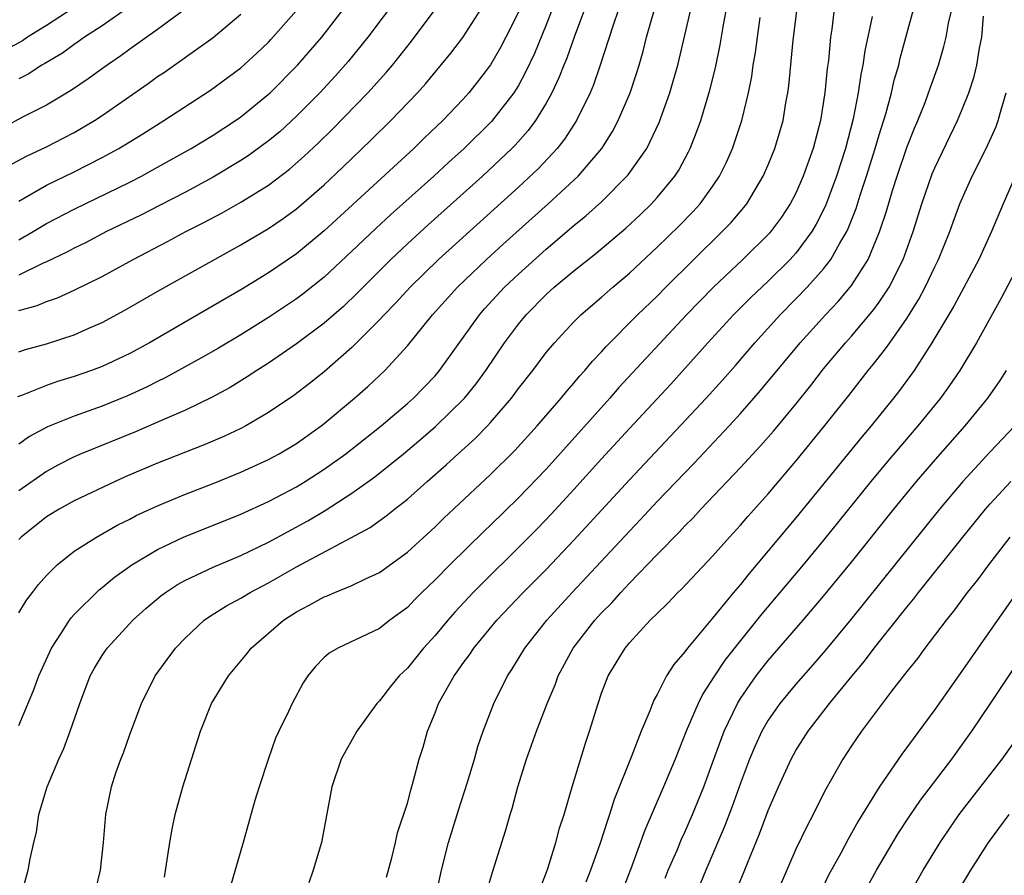
# Model space of a CAD drawing. Units: inches. Extents: x 2514000 to 2515603, y 1512000 to 1515000.
# Drawn here: x 2514349 to 2514420, y 1512427 to 1512488 of the extents above; entities that cross this region are included whole.
import ezdxf

# ---------------------------------------------------------------- set-up
doc = ezdxf.new("R2010")
doc.units = ezdxf.units.IN
doc.header["$MEASUREMENT"] = 0
doc.layers.add('LD25141512_2ft', color=82, linetype='Continuous')

msp = doc.modelspace()

# ---------------------------------------------------------------- linework, layer by layer
at = {"layer": 'LD25141512_2ft'}
for points, elevation in [([(2514355.307, 1512490.693), (2514351, 1512487.85), (2514349.63, 1512487), (2514349.256, 1512486.744), (2514348.119, 1512486.12)], 7832), ([(2514388.208, 1512491), (2514387, 1512487.89), (2514386.156, 1512485.844), (2514385.523, 1512484.477), (2514385, 1512483.534), (2514384.67, 1512483), (2514383.068, 1512480.932), (2514381.096, 1512479), (2514379.987, 1512478.013), (2514378.896, 1512477), (2514375.786, 1512474.214), (2514374.744, 1512473.256), (2514373, 1512471.583), (2514371, 1512469.731), (2514369.48, 1512468.52), (2514369, 1512468.163), (2514367, 1512466.823), (2514365, 1512465.577), (2514363.391, 1512464.609), (2514362.126, 1512463.874), (2514359.542, 1512462.458), (2514359, 1512462.202), (2514358.204, 1512461.796), (2514356.839, 1512461.161), (2514355, 1512460.416), (2514353, 1512459.716), (2514351.061, 1512458.939), (2514349.763, 1512458.237), (2514349, 1512457.698)], 7852), ([(2514349.127, 1512425), (2514349.684, 1512427), (2514349.823, 1512427.823), (2514350.08, 1512429), (2514350.274, 1512429.726), (2514350.446, 1512431), (2514351.035, 1512433), (2514351.879, 1512435), (2514352.235, 1512435.765), (2514352.706, 1512437), (2514353.397, 1512439), (2514354.152, 1512441), (2514354.448, 1512441.552), (2514355, 1512442.47), (2514355.358, 1512443), (2514357, 1512444.775), (2514357.214, 1512445), (2514358.156, 1512445.844), (2514359.241, 1512446.759), (2514359.567, 1512447), (2514360.431, 1512447.569), (2514361, 1512447.881), (2514363, 1512448.828), (2514365, 1512449.67), (2514367, 1512450.633), (2514369.831, 1512452.169), (2514371.085, 1512452.915), (2514373, 1512454.157), (2514374.665, 1512455.335), (2514376.722, 1512457), (2514377.961, 1512458.039), (2514379.032, 1512458.968), (2514381.129, 1512461), (2514381.964, 1512462.036), (2514382.661, 1512463), (2514384.007, 1512465), (2514385, 1512466.331), (2514385.55, 1512467), (2514387, 1512468.481), (2514387.57, 1512469), (2514389, 1512470.184), (2514390.577, 1512471.423), (2514392.741, 1512473.259), (2514393.779, 1512474.221), (2514394.584, 1512475), (2514395, 1512475.458), (2514396.274, 1512477), (2514396.56, 1512477.44), (2514397.262, 1512478.738), (2514397.384, 1512479), (2514397.845, 1512480.155), (2514398.141, 1512481), (2514398.805, 1512483.195), (2514399.199, 1512484.801), (2514399.539, 1512486.461), (2514399.757, 1512487.757), (2514400.221, 1512490.221)], 7862), ([(2514407.888, 1512490.112), (2514407.577, 1512487.577), (2514407.49, 1512487), (2514407.338, 1512485.338), (2514407.253, 1512484.746), (2514407.093, 1512483), (2514406.771, 1512481), (2514406.239, 1512479), (2514405.527, 1512477), (2514405, 1512475.783), (2514404.597, 1512475), (2514403.962, 1512474.038), (2514403.102, 1512472.898), (2514401.169, 1512471), (2514399.057, 1512469), (2514397.118, 1512467), (2514392.24, 1512461.76), (2514391.582, 1512461), (2514387, 1512455.893), (2514385, 1512453.81), (2514383, 1512451.857), (2514382.556, 1512451.444), (2514380.065, 1512449), (2514379, 1512447.906), (2514378.053, 1512447), (2514377.524, 1512446.477), (2514377, 1512445.929), (2514375.745, 1512445), (2514375, 1512444.414), (2514371.978, 1512443), (2514371.366, 1512442.634), (2514371, 1512442.308), (2514370.358, 1512441.642), (2514369.831, 1512441), (2514369.503, 1512440.497), (2514368.694, 1512439), (2514368.433, 1512438.433), (2514367.73, 1512437), (2514367.504, 1512436.497), (2514366.965, 1512434.965), (2514366.316, 1512433), (2514366.009, 1512432.009), (2514365.175, 1512429), (2514364.224, 1512425.776)], 7868), ([(2514376.223, 1512489.777), (2514374.148, 1512487), (2514372.74, 1512485.26), (2514371.801, 1512484.199), (2514370.682, 1512483), (2514369, 1512481.307), (2514367.798, 1512480.202), (2514367, 1512479.53), (2514365.537, 1512478.463), (2514365, 1512478.115), (2514363, 1512476.927), (2514361, 1512475.846), (2514359.129, 1512474.871), (2514357.802, 1512474.198), (2514355.324, 1512473), (2514353.796, 1512472.205), (2514353, 1512471.82), (2514352.471, 1512471.529), (2514351, 1512470.826), (2514350.702, 1512470.702), (2514349, 1512469.874)], 7844), ([(2514357, 1512489.218), (2514355, 1512487.832), (2514353.726, 1512487), (2514353.31, 1512486.69), (2514353, 1512486.493), (2514352.137, 1512485.863), (2514350.885, 1512485.115), (2514350.669, 1512485), (2514349.662, 1512484.338), (2514349, 1512484.011)], 7834), ([(2514360.978, 1512489.022), (2514359, 1512487.56), (2514357, 1512486.149), (2514356.34, 1512485.661), (2514355.357, 1512485), (2514353.99, 1512484.01), (2514352.804, 1512483.196), (2514351, 1512482.114), (2514349.227, 1512481.227), (2514347, 1512480.012)], 7836), ([(2514348.265, 1512477.735), (2514349.551, 1512478.449), (2514351, 1512479.116), (2514352.251, 1512479.748), (2514353, 1512480.146), (2514354.443, 1512481), (2514355, 1512481.37), (2514358.323, 1512483.677), (2514359, 1512484.165), (2514359.5, 1512484.5), (2514363, 1512486.984), (2514365, 1512488.657)], 7838), ([(2514385, 1512488.811), (2514384.1, 1512487), (2514383.723, 1512486.277), (2514382.984, 1512485.016), (2514382.123, 1512483.877), (2514381.426, 1512483), (2514381, 1512482.526), (2514379.545, 1512481), (2514378.236, 1512479.764), (2514377.457, 1512479), (2514371, 1512473.046), (2514369, 1512471.401), (2514367, 1512470.037), (2514365, 1512468.818), (2514363, 1512467.643), (2514358.417, 1512465), (2514357, 1512464.23), (2514355, 1512463.281), (2514354.241, 1512463), (2514353, 1512462.571), (2514351.796, 1512462.204), (2514351, 1512461.926), (2514349.19, 1512461.19), (2514348.91, 1512461.09)], 7850), ([(2514349, 1512437.414), (2514350.061, 1512439.939), (2514350.451, 1512441), (2514351.366, 1512443), (2514352.087, 1512444.086), (2514352.662, 1512445), (2514352.803, 1512445.197), (2514353, 1512445.409), (2514354.795, 1512447.205), (2514355, 1512447.359), (2514355.893, 1512448.107), (2514357.147, 1512449), (2514359, 1512450.103), (2514360.868, 1512451), (2514365, 1512452.655), (2514367, 1512453.554), (2514369, 1512454.608), (2514369.638, 1512455), (2514371, 1512455.887), (2514372.566, 1512457), (2514375.108, 1512459), (2514377, 1512460.611), (2514377.438, 1512461), (2514379, 1512462.622), (2514379.326, 1512463), (2514382.194, 1512467), (2514382.569, 1512467.431), (2514384.005, 1512469), (2514385, 1512469.941), (2514387, 1512471.74), (2514389, 1512473.437), (2514389.865, 1512474.135), (2514391, 1512475.155), (2514392.917, 1512477.083), (2514394.257, 1512479), (2514395.147, 1512480.853), (2514395.912, 1512483), (2514396.163, 1512483.837), (2514396.48, 1512485), (2514397.434, 1512489)], 7860), ([(2514349, 1512445.543), (2514349.554, 1512446.446), (2514349.98, 1512447), (2514350.43, 1512447.57), (2514351, 1512448.22), (2514351.773, 1512449), (2514353, 1512449.969), (2514354.594, 1512451), (2514356.135, 1512451.865), (2514357, 1512452.291), (2514357.462, 1512452.539), (2514359, 1512453.254), (2514361, 1512454.086), (2514363, 1512454.863), (2514365, 1512455.676), (2514367, 1512456.587), (2514367.755, 1512457), (2514369, 1512457.746), (2514370.779, 1512459), (2514371, 1512459.17), (2514373.198, 1512461), (2514374.156, 1512461.844), (2514375.387, 1512463), (2514377, 1512464.777), (2514378.801, 1512467), (2514380.611, 1512469), (2514382.707, 1512471), (2514383.907, 1512472.093), (2514387.156, 1512475), (2514389.316, 1512477), (2514391.021, 1512479), (2514391.787, 1512480.213), (2514392.198, 1512481), (2514393.045, 1512483), (2514393.535, 1512484.465), (2514393.693, 1512485), (2514393.989, 1512486.011), (2514394.244, 1512487), (2514394.815, 1512489)], 7858), ([(2514392.221, 1512489), (2514391.811, 1512487.811), (2514390.903, 1512485), (2514390.414, 1512483.586), (2514390.166, 1512483), (2514389.192, 1512481), (2514388.333, 1512479.667), (2514387.8, 1512479), (2514386.444, 1512477.556), (2514385, 1512476.208), (2514379.239, 1512471), (2514377.202, 1512469), (2514376.15, 1512467.851), (2514375.323, 1512467), (2514375, 1512466.64), (2514373, 1512464.642), (2514371, 1512462.907), (2514369.943, 1512462.058), (2514368.812, 1512461.187), (2514367, 1512459.961), (2514365.35, 1512459), (2514365, 1512458.818), (2514363.767, 1512458.233), (2514362.363, 1512457.637), (2514359, 1512456.319), (2514356.676, 1512455.324), (2514355.937, 1512455), (2514353, 1512453.611), (2514351.903, 1512453), (2514351, 1512452.444), (2514349.178, 1512451), (2514349, 1512450.827)], 7856), ([(2514389.767, 1512489), (2514389.019, 1512487.019), (2514388.491, 1512485.509), (2514388.274, 1512485), (2514387.926, 1512484.074), (2514387.414, 1512483), (2514387, 1512482.249), (2514386.24, 1512481), (2514385.713, 1512480.287), (2514384.763, 1512479.237), (2514384.53, 1512479), (2514382.406, 1512477), (2514378.499, 1512473.501), (2514377, 1512472.125), (2514375.814, 1512471), (2514373.81, 1512469), (2514373.414, 1512468.586), (2514372.388, 1512467.612), (2514371, 1512466.404), (2514369, 1512464.91), (2514367, 1512463.535), (2514366.156, 1512463), (2514365.467, 1512462.533), (2514364.229, 1512461.771), (2514362.934, 1512461.066), (2514361, 1512460.144), (2514359.501, 1512459.501), (2514357.42, 1512458.58), (2514353.501, 1512457), (2514353, 1512456.783), (2514351.818, 1512456.182), (2514351, 1512455.731), (2514349, 1512454.318)], 7854), ([(2514349, 1512464.351), (2514349.484, 1512464.516), (2514351, 1512464.926), (2514353, 1512465.577), (2514354.048, 1512466.048), (2514355, 1512466.454), (2514356.646, 1512467.354), (2514359.188, 1512468.812), (2514365, 1512472.048), (2514367, 1512473.235), (2514368.053, 1512473.947), (2514369, 1512474.645), (2514371, 1512476.372), (2514372.357, 1512477.643), (2514374.393, 1512479.607), (2514375.803, 1512481), (2514377.725, 1512483), (2514378.331, 1512483.669), (2514380.143, 1512485.857), (2514381.003, 1512486.997), (2514382.3, 1512489)], 7848), ([(2514349, 1512467.31), (2514350.333, 1512467.667), (2514351, 1512467.96), (2514351.778, 1512468.223), (2514353, 1512468.779), (2514355, 1512469.776), (2514357.24, 1512471), (2514359.72, 1512472.28), (2514361.036, 1512473), (2514362.339, 1512473.661), (2514363.643, 1512474.357), (2514365, 1512475.119), (2514367, 1512476.359), (2514368.501, 1512477.499), (2514369.569, 1512478.432), (2514370.595, 1512479.405), (2514371.607, 1512480.393), (2514374.15, 1512483), (2514375.501, 1512484.499), (2514375.922, 1512485), (2514377.287, 1512486.713), (2514379.013, 1512489)], 7846), ([(2514349, 1512472.414), (2514350.039, 1512473), (2514351, 1512473.578), (2514353, 1512474.62), (2514357, 1512476.571), (2514357.843, 1512477), (2514359, 1512477.633), (2514361.43, 1512479), (2514363, 1512479.961), (2514364.609, 1512481), (2514365, 1512481.271), (2514367, 1512482.897), (2514367.11, 1512483), (2514369.093, 1512485), (2514370.825, 1512487), (2514372.368, 1512489)], 7842), ([(2514349, 1512475.194), (2514351, 1512476.338), (2514353, 1512477.316), (2514355, 1512478.339), (2514356.214, 1512479), (2514357.945, 1512480.055), (2514359.442, 1512481), (2514362.809, 1512483.191), (2514365, 1512484.806), (2514366.152, 1512485.848), (2514367, 1512486.651), (2514367.169, 1512486.831), (2514369, 1512488.933)], 7840), ([(2514359.496, 1512426.504), (2514359.877, 1512429), (2514360.04, 1512429.96), (2514360.258, 1512431), (2514360.809, 1512433), (2514362.085, 1512437), (2514362.882, 1512439), (2514364.107, 1512441), (2514365.423, 1512442.577), (2514365.752, 1512443), (2514368.068, 1512445), (2514369, 1512445.6), (2514369.923, 1512446.078), (2514371, 1512446.689), (2514371.231, 1512446.77), (2514371.764, 1512447), (2514373, 1512447.498), (2514373.992, 1512447.992), (2514375, 1512448.451), (2514377, 1512449.902), (2514379, 1512451.729), (2514379.637, 1512452.363), (2514383, 1512455.508), (2514384.756, 1512457.244), (2514386.361, 1512459), (2514388.084, 1512461), (2514388.488, 1512461.512), (2514389, 1512462.076), (2514389.415, 1512462.585), (2514389.801, 1512463), (2514390.336, 1512463.664), (2514391, 1512464.35), (2514391.299, 1512464.701), (2514393.589, 1512467), (2514395, 1512468.362), (2514395.622, 1512469), (2514397.637, 1512471), (2514399.692, 1512473), (2514400.33, 1512473.67), (2514401.254, 1512474.746), (2514401.452, 1512475), (2514402.651, 1512477), (2514403, 1512477.807), (2514403.483, 1512479), (2514404.074, 1512481), (2514404.28, 1512482.28), (2514404.416, 1512483), (2514404.485, 1512483.516), (2514404.793, 1512486.793), (2514405.079, 1512489.079)], 7866), ([(2514410.504, 1512488.504), (2514409.966, 1512486.034), (2514409.831, 1512485), (2514409.682, 1512484.318), (2514409.495, 1512483), (2514409.125, 1512481.125), (2514408.567, 1512479), (2514407.922, 1512477), (2514407.135, 1512474.865), (2514406.466, 1512473.534), (2514406.15, 1512473), (2514405, 1512471.455), (2514404.788, 1512471.212), (2514404.587, 1512471), (2514403, 1512469.438), (2514401.749, 1512468.251), (2514400.508, 1512467), (2514398.663, 1512465), (2514395.98, 1512462.02), (2514393, 1512458.819), (2514391, 1512456.639), (2514389, 1512454.42), (2514387.361, 1512452.639), (2514386.379, 1512451.621), (2514385, 1512450.234), (2514382.362, 1512447.638), (2514381.744, 1512447), (2514380.422, 1512445.578), (2514379.908, 1512445), (2514379, 1512443.91), (2514378.17, 1512443), (2514377, 1512441.542), (2514376.713, 1512441.288), (2514376.42, 1512441), (2514375.774, 1512440.226), (2514375, 1512439.202), (2514374.801, 1512439), (2514373.353, 1512437), (2514372.234, 1512435), (2514371.551, 1512433), (2514370.813, 1512429), (2514370.212, 1512427), (2514369.903, 1512426.097)], 7870), ([(2514375.508, 1512426.491), (2514375.885, 1512427.885), (2514376.153, 1512429), (2514376.301, 1512429.699), (2514377, 1512431.815), (2514377.24, 1512432.759), (2514377.453, 1512433.453), (2514377.86, 1512435), (2514378.135, 1512435.865), (2514378.451, 1512437), (2514379, 1512438.336), (2514379.253, 1512439), (2514380.373, 1512441), (2514380.645, 1512441.355), (2514381, 1512441.876), (2514381.482, 1512442.518), (2514381.791, 1512443), (2514383.449, 1512445), (2514385.343, 1512447), (2514387, 1512448.663), (2514389, 1512450.766), (2514393, 1512455.124), (2514398.524, 1512461), (2514399.699, 1512462.301), (2514400.636, 1512463.364), (2514402.043, 1512465), (2514403.861, 1512467), (2514405, 1512468.15), (2514405.811, 1512469), (2514407, 1512470.328), (2514407.521, 1512471), (2514408.158, 1512472.158), (2514408.663, 1512473), (2514408.773, 1512473.227), (2514409.336, 1512474.664), (2514409.638, 1512475.638), (2514410.094, 1512477), (2514410.72, 1512479), (2514411, 1512479.971), (2514411.477, 1512481.476), (2514411.889, 1512483), (2514412.089, 1512483.911), (2514412.406, 1512485), (2514412.511, 1512485.489), (2514413.485, 1512489)], 7872), ([(2514379.026, 1512425), (2514379.456, 1512427), (2514379.966, 1512429), (2514380.679, 1512431.321), (2514381.341, 1512433.341), (2514381.833, 1512435), (2514382.085, 1512435.915), (2514382.458, 1512437), (2514383.234, 1512439), (2514384.225, 1512441), (2514384.54, 1512441.46), (2514385.468, 1512443), (2514387.045, 1512445), (2514388.876, 1512447), (2514393, 1512451.431), (2514393.77, 1512452.23), (2514395, 1512453.549), (2514397.669, 1512456.331), (2514400.181, 1512459), (2514401, 1512459.891), (2514402.457, 1512461.543), (2514405.314, 1512465), (2514407.126, 1512467), (2514408.038, 1512467.962), (2514408.911, 1512469), (2514409, 1512469.119), (2514410.196, 1512471), (2514411.026, 1512472.974), (2514411.524, 1512474.476), (2514411.971, 1512475.971), (2514412.299, 1512477), (2514413, 1512479.05), (2514413.551, 1512480.449), (2514413.795, 1512481), (2514414.31, 1512482.31), (2514414.563, 1512483), (2514414.666, 1512483.334), (2514415.264, 1512485), (2514415.664, 1512486.336), (2514415.831, 1512487), (2514416.007, 1512488.007), (2514416.234, 1512489)], 7874), ([(2514382.683, 1512425.317), (2514383.14, 1512426.86), (2514384.108, 1512429.892), (2514384.405, 1512431), (2514384.552, 1512431.448), (2514384.958, 1512433), (2514385.596, 1512435), (2514386.31, 1512437), (2514387.07, 1512439), (2514387.645, 1512440.355), (2514387.875, 1512441), (2514388.959, 1512443), (2514390.513, 1512445), (2514391, 1512445.536), (2514391.732, 1512446.269), (2514392.374, 1512447), (2514393, 1512447.667), (2514395, 1512449.743), (2514396.617, 1512451.383), (2514397, 1512451.803), (2514397.607, 1512452.393), (2514398.159, 1512453), (2514401, 1512455.996), (2514402.441, 1512457.559), (2514403.376, 1512458.624), (2514405, 1512460.577), (2514406.077, 1512461.923), (2514407, 1512463.108), (2514408.58, 1512465), (2514409, 1512465.466), (2514410.613, 1512467.387), (2514411, 1512467.926), (2514411.709, 1512469), (2514412.718, 1512471), (2514413.446, 1512473), (2514414.07, 1512475), (2514414.824, 1512477.176), (2514415, 1512477.598), (2514416.634, 1512481), (2514417, 1512481.864), (2514417.452, 1512483), (2514417.834, 1512484.165), (2514418.026, 1512485), (2514418.221, 1512486.221), (2514418.39, 1512487), (2514418.53, 1512488.53)], 7876), ([(2514354.41, 1512425), (2514354.886, 1512427), (2514355.106, 1512429), (2514355.266, 1512431), (2514355.671, 1512433), (2514356.001, 1512434.001), (2514356.362, 1512435), (2514356.551, 1512435.449), (2514357, 1512436.761), (2514357.83, 1512439), (2514358.821, 1512441), (2514360.28, 1512443), (2514361, 1512443.734), (2514362.363, 1512445), (2514362.735, 1512445.265), (2514363.97, 1512446.03), (2514365, 1512446.589), (2514365.664, 1512447), (2514367, 1512447.699), (2514369, 1512448.841), (2514374.313, 1512451.687), (2514375.48, 1512452.52), (2514376.067, 1512453), (2514377, 1512453.728), (2514378.423, 1512455), (2514379.799, 1512456.201), (2514380.661, 1512457), (2514381.895, 1512458.105), (2514382.764, 1512459), (2514383, 1512459.255), (2514384.498, 1512461), (2514385, 1512461.688), (2514386.03, 1512463), (2514387, 1512464.281), (2514387.602, 1512465), (2514389, 1512466.506), (2514389.492, 1512467), (2514391, 1512468.286), (2514391.805, 1512469), (2514393, 1512470.009), (2514395, 1512471.869), (2514396.581, 1512473.419), (2514397.568, 1512474.432), (2514398.089, 1512475), (2514399, 1512476.251), (2514399.504, 1512477), (2514399.992, 1512478.008), (2514400.427, 1512479), (2514401.105, 1512481), (2514401.593, 1512483), (2514401.825, 1512484.175), (2514401.93, 1512485), (2514402.085, 1512485.915), (2514402.222, 1512487), (2514402.436, 1512488.436)], 7864), ([(2514386.49, 1512425.51), (2514387, 1512426.773), (2514387.122, 1512427.122), (2514387.71, 1512429), (2514387.967, 1512430.033), (2514388.289, 1512431), (2514388.876, 1512433), (2514389.846, 1512436.154), (2514390.135, 1512437), (2514390.743, 1512439), (2514391, 1512439.741), (2514391.481, 1512441), (2514392.692, 1512443), (2514393, 1512443.369), (2514394.509, 1512445), (2514395, 1512445.498), (2514395.765, 1512446.235), (2514396.495, 1512447), (2514396.758, 1512447.242), (2514399, 1512449.623), (2514400.221, 1512451), (2514401, 1512451.842), (2514401.529, 1512452.471), (2514403, 1512454.117), (2514405, 1512456.467), (2514407, 1512458.91), (2514408.81, 1512461.19), (2514410.217, 1512463), (2514410.574, 1512463.426), (2514411.454, 1512464.546), (2514411.759, 1512465), (2514413, 1512466.753), (2514413.868, 1512468.133), (2514414.324, 1512469), (2514415, 1512470.454), (2514415.273, 1512471), (2514416.084, 1512473), (2514416.322, 1512473.678), (2514416.818, 1512475), (2514417, 1512475.443), (2514417.705, 1512477), (2514418.715, 1512479), (2514419.422, 1512480.578), (2514419.579, 1512481), (2514419.784, 1512481.784), (2514420.163, 1512483)], 7878), ([(2514421, 1512477.424), (2514419.945, 1512475), (2514419.105, 1512473), (2514418.18, 1512471), (2514416.378, 1512467.622), (2514414.807, 1512465), (2514413.511, 1512463), (2514412.454, 1512461.546), (2514412.032, 1512461), (2514410.416, 1512459), (2514409.768, 1512458.232), (2514405, 1512452.389), (2514401.621, 1512448.379), (2514401, 1512447.586), (2514400.501, 1512447), (2514399, 1512445.152), (2514397.189, 1512443), (2514397, 1512442.731), (2514396.193, 1512441.806), (2514395.685, 1512441), (2514395, 1512439.657), (2514394.759, 1512439.241), (2514394.473, 1512438.474), (2514393.852, 1512437), (2514393.129, 1512435.129), (2514391.91, 1512432.09), (2514391.572, 1512431), (2514391.417, 1512430.583), (2514390.876, 1512428.876), (2514390.209, 1512427), (2514389.863, 1512426.137)], 7880), ([(2514421, 1512470.478), (2514419.801, 1512468.199), (2514418.003, 1512465), (2514416.803, 1512463), (2514416.075, 1512461.925), (2514415.411, 1512461), (2514413.779, 1512459), (2514411.58, 1512456.42), (2514410.41, 1512455), (2514407, 1512450.778), (2514405.529, 1512449), (2514402.541, 1512445.459), (2514401, 1512443.554), (2514399.879, 1512442.12), (2514399.075, 1512440.925), (2514398.298, 1512439.702), (2514397.948, 1512439), (2514397.101, 1512437), (2514396.301, 1512435), (2514395.459, 1512433), (2514394.116, 1512429.884), (2514393.104, 1512427.105), (2514390.734, 1512421)], 7882), ([(2514395.572, 1512426.428), (2514395.806, 1512427), (2514396.438, 1512428.438), (2514396.764, 1512429.236), (2514397, 1512429.73), (2514397.546, 1512431), (2514398.356, 1512433), (2514399, 1512434.719), (2514399.827, 1512437), (2514400.779, 1512439), (2514401, 1512439.357), (2514402.137, 1512441), (2514403, 1512442.094), (2514405.527, 1512445), (2514407, 1512446.73), (2514409, 1512449.187), (2514412.063, 1512453), (2514413.697, 1512455), (2514415.218, 1512456.782), (2514417.194, 1512459), (2514418.84, 1512461), (2514419.722, 1512462.278), (2514420.169, 1512463)], 7884), ([(2514420.784, 1512459), (2514419, 1512457.138), (2514417.02, 1512455), (2514415.339, 1512453), (2514408.949, 1512445.051), (2514407.143, 1512442.857), (2514406.219, 1512441.781), (2514405, 1512440.407), (2514403.836, 1512439), (2514403, 1512437.804), (2514402.54, 1512437), (2514402.054, 1512435.946), (2514401.662, 1512435), (2514401, 1512433.276), (2514400.406, 1512431.594), (2514399.866, 1512430.134), (2514398.516, 1512427), (2514397.692, 1512425)], 7886), ([(2514400.476, 1512425), (2514401.222, 1512426.778), (2514401.507, 1512427.507), (2514402.378, 1512429.622), (2514403, 1512431.303), (2514403.736, 1512433), (2514404.653, 1512435), (2514405, 1512435.623), (2514405.876, 1512437), (2514407.427, 1512439), (2514409.052, 1512441), (2514409.943, 1512442.057), (2514410.651, 1512443), (2514413, 1512445.95), (2514413.479, 1512446.521), (2514413.836, 1512447), (2514417.02, 1512451), (2514418.666, 1512453), (2514419, 1512453.382), (2514420.498, 1512455)], 7888), ([(2514420.412, 1512451), (2514418.868, 1512449), (2514418.08, 1512447.92), (2514417.345, 1512447), (2514416.352, 1512445.648), (2514415.821, 1512445), (2514414.296, 1512443), (2514413.753, 1512442.247), (2514413, 1512441.318), (2514411.895, 1512439.895), (2514409.724, 1512437), (2514409, 1512435.944), (2514408.381, 1512435), (2514407.162, 1512432.838), (2514406.481, 1512431.519), (2514406.233, 1512431), (2514405.801, 1512430.199), (2514405, 1512428.519), (2514403.939, 1512426.061)], 7890), ([(2514422.31, 1512449), (2514419, 1512444.26), (2514418.101, 1512443), (2514417, 1512441.404), (2514415, 1512438.573), (2514412.641, 1512435.359), (2514411, 1512432.989), (2514409.48, 1512430.52), (2514408.76, 1512429.24), (2514408.227, 1512428.227), (2514407.358, 1512426.642), (2514406.576, 1512425)], 7892), ([(2514409, 1512423.697), (2514410.803, 1512427), (2514411.981, 1512429), (2514412.366, 1512429.634), (2514413.159, 1512430.841), (2514413.971, 1512432.029), (2514416.233, 1512435), (2514417.674, 1512437), (2514419.025, 1512439), (2514424.349, 1512447)], 7894), ([(2514413.035, 1512425), (2514414.174, 1512427), (2514415.396, 1512429), (2514416.039, 1512429.961), (2514416.757, 1512431), (2514417, 1512431.321), (2514419.868, 1512435), (2514421.303, 1512437)], 7896), ([(2514416.632, 1512425.368), (2514417.606, 1512427), (2514418.887, 1512429), (2514420.362, 1512431)], 7898)]:
    msp.add_lwpolyline(points, dxfattribs=dict(at, elevation=elevation))

doc.saveas('drawing.dxf')
